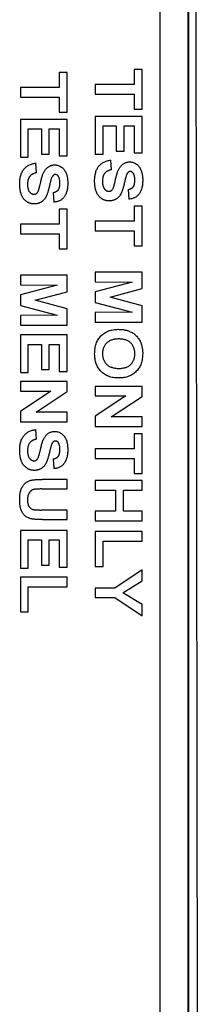
# Model space of a CAD drawing. Units: inches. Extents: x 0 to 17, y 0 to 11.
# Drawn here: x 4.5 to 4.7, y 5.5 to 6.6 of the extents above; entities that cross this region are included whole.
import ezdxf

# ---------------------------------------------------------------- set-up
doc = ezdxf.new("R2010")
doc.units = ezdxf.units.IN
doc.header["$MEASUREMENT"] = 0

msp = doc.modelspace()

# ---------------------------------------------------------------- linework, layer by layer
at = {"color": 7, "linetype": 'Continuous', "lineweight": 25}
for p, q in [((4.6807, 5.0165), (4.6771, 7.4485)), ((4.6397, 7.4346), (4.6397, 5.0282)), ((4.6697, 7.4346), (4.6697, 5.0282)), ((4.6708, 5.0271), (4.6708, 7.4351)), ((4.5408, 6.5314), (4.5324, 6.5314)), ((4.5324, 6.5314), (4.5324, 6.5154)), ((4.5408, 6.4891), (4.5408, 6.5314)), ((4.6208, 6.5346), (4.6124, 6.5346)), ((4.6124, 6.5346), (4.6124, 6.5186)), ((4.6208, 6.4923), (4.6208, 6.5346)), ((4.4908, 6.5154), (4.4908, 6.5052)), ((4.5324, 6.5154), (4.4908, 6.5154)), ((4.5708, 6.5186), (4.5708, 6.5084)), ((4.6124, 6.5186), (4.5708, 6.5186)), ((4.4908, 6.5052), (4.5324, 6.5052)), ((4.5324, 6.5052), (4.5324, 6.4891)), ((4.5708, 6.5084), (4.6124, 6.5084)), ((4.6124, 6.5084), (4.6124, 6.4923)), ((4.5324, 6.4891), (4.5408, 6.4891)), ((4.6124, 6.4923), (4.6208, 6.4923)), ((4.4908, 6.4814), (4.4908, 6.441)), ((4.5408, 6.4814), (4.4908, 6.4814)), ((4.5408, 6.4423), (4.5408, 6.4814)), ((4.5708, 6.4846), (4.5708, 6.4443)), ((4.6208, 6.4846), (4.5708, 6.4846)), ((4.6208, 6.4455), (4.6208, 6.4846)), ((4.4991, 6.441), (4.4991, 6.4712)), ((4.4991, 6.4712), (4.5132, 6.4712)), ((4.5132, 6.4712), (4.5132, 6.4443)), ((4.5215, 6.4443), (4.5215, 6.4712)), ((4.5215, 6.4712), (4.5324, 6.4712)), ((4.5324, 6.4712), (4.5324, 6.4423)), ((4.5791, 6.4443), (4.5791, 6.4744)), ((4.5791, 6.4744), (4.5932, 6.4744)), ((4.5932, 6.4744), (4.5932, 6.4475)), ((4.6015, 6.4475), (4.6015, 6.4744)), ((4.6015, 6.4744), (4.6124, 6.4744)), ((4.6124, 6.4744), (4.6124, 6.4455)), ((4.5932, 6.4475), (4.6015, 6.4475)), ((4.4908, 6.441), (4.4991, 6.441)), ((4.5132, 6.4443), (4.5215, 6.4443)), ((4.5324, 6.4423), (4.5408, 6.4423)), ((4.5708, 6.4443), (4.5791, 6.4443)), ((4.5881, 6.4276), (4.5874, 6.4378)), ((4.6124, 6.4455), (4.6208, 6.4455)), ((4.5081, 6.4244), (4.5074, 6.4346)), ((4.606, 6.4064), (4.6067, 6.3962)), ((4.526, 6.4032), (4.5267, 6.393)), ((4.5408, 6.3853), (4.5324, 6.3853)), ((4.5324, 6.3853), (4.5324, 6.3693)), ((4.5408, 6.343), (4.5408, 6.3853)), ((4.6208, 6.3885), (4.6124, 6.3885)), ((4.6124, 6.3885), (4.6124, 6.3725)), ((4.6208, 6.3462), (4.6208, 6.3885)), ((4.4908, 6.3693), (4.4908, 6.359)), ((4.5324, 6.3693), (4.4908, 6.3693)), ((4.5708, 6.3725), (4.5708, 6.3622)), ((4.6124, 6.3725), (4.5708, 6.3725)), ((4.4908, 6.359), (4.5324, 6.359)), ((4.5324, 6.359), (4.5324, 6.343)), ((4.5708, 6.3622), (4.6124, 6.3622)), ((4.6124, 6.3622), (4.6124, 6.3462)), ((4.5324, 6.343), (4.5408, 6.343)), ((4.6124, 6.3462), (4.6208, 6.3462)), ((4.4908, 6.3148), (4.4908, 6.3045)), ((4.5408, 6.3148), (4.4908, 6.3148)), ((4.5408, 6.2973), (4.5408, 6.3148)), ((4.5708, 6.318), (4.5708, 6.3077)), ((4.6208, 6.318), (4.5708, 6.318)), ((4.6208, 6.3006), (4.6208, 6.318)), ((4.4908, 6.3045), (4.5301, 6.3042)), ((4.5301, 6.3042), (4.4908, 6.2939)), ((4.5708, 6.3077), (4.6101, 6.3074)), ((4.6101, 6.3074), (4.5708, 6.2971)), ((4.5866, 6.2914), (4.6208, 6.3006)), ((4.4908, 6.2939), (4.4908, 6.2824)), ((4.5066, 6.2882), (4.5408, 6.2973)), ((4.5708, 6.2971), (4.5708, 6.2856)), ((4.6208, 6.2822), (4.5866, 6.2914)), ((4.4908, 6.2824), (4.5301, 6.2721)), ((4.5408, 6.279), (4.5066, 6.2882)), ((4.5408, 6.2616), (4.5408, 6.279)), ((4.5708, 6.2856), (4.6101, 6.2753)), ((4.6208, 6.2648), (4.6208, 6.2822)), ((4.5301, 6.2721), (4.4908, 6.2718)), ((4.4908, 6.2718), (4.4908, 6.2616)), ((4.6101, 6.2753), (4.5708, 6.275)), ((4.5708, 6.275), (4.5708, 6.2648)), ((4.4908, 6.2616), (4.5408, 6.2616)), ((4.5708, 6.2648), (4.6208, 6.2648)), ((4.4908, 6.2513), (4.4908, 6.2109)), ((4.5408, 6.2513), (4.4908, 6.2513)), ((4.5408, 6.2122), (4.5408, 6.2513)), ((4.4991, 6.2109), (4.4991, 6.241)), ((4.4991, 6.241), (4.5132, 6.241)), ((4.5132, 6.241), (4.5132, 6.2141)), ((4.5215, 6.2141), (4.5215, 6.241)), ((4.5215, 6.241), (4.5324, 6.241)), ((4.5324, 6.241), (4.5324, 6.2122)), ((4.4908, 6.2109), (4.4991, 6.2109)), ((4.5132, 6.2141), (4.5215, 6.2141)), ((4.5324, 6.2122), (4.5408, 6.2122)), ((4.4908, 6.2013), (4.4908, 6.191)), ((4.5408, 6.2013), (4.4908, 6.2013)), ((4.5408, 6.1906), (4.5408, 6.2013)), ((4.5708, 6.1962), (4.5708, 6.1859)), ((4.6208, 6.1962), (4.5708, 6.1962)), ((4.6208, 6.1854), (4.6208, 6.1962)), ((4.4908, 6.191), (4.5234, 6.191)), ((4.5234, 6.191), (4.4908, 6.1694)), ((4.5077, 6.1686), (4.5408, 6.1906)), ((4.5708, 6.1859), (4.6034, 6.1859)), ((4.6034, 6.1859), (4.5708, 6.1643)), ((4.5877, 6.1635), (4.6208, 6.1854)), ((4.4908, 6.1694), (4.4908, 6.1584)), ((4.5408, 6.1686), (4.5077, 6.1686)), ((4.5408, 6.1584), (4.5408, 6.1686)), ((4.5708, 6.1643), (4.5708, 6.1532)), ((4.6208, 6.1635), (4.5877, 6.1635)), ((4.6208, 6.1532), (4.6208, 6.1635)), ((4.4908, 6.1584), (4.5408, 6.1584)), ((4.5708, 6.1532), (4.6208, 6.1532)), ((4.5081, 6.1398), (4.5074, 6.15)), ((4.6208, 6.1455), (4.6124, 6.1455)), ((4.6124, 6.1455), (4.6124, 6.1295)), ((4.6208, 6.1032), (4.6208, 6.1455)), ((4.5708, 6.1295), (4.5708, 6.1193)), ((4.6124, 6.1295), (4.5708, 6.1295)), ((4.526, 6.1186), (4.5267, 6.1084)), ((4.5708, 6.1193), (4.6124, 6.1193)), ((4.6124, 6.1193), (4.6124, 6.1032)), ((4.6124, 6.1032), (4.6208, 6.1032)), ((4.5408, 6.0968), (4.5142, 6.0968)), ((4.5408, 6.0866), (4.5408, 6.0968)), ((4.5708, 6.0955), (4.5708, 6.0853)), ((4.6208, 6.0955), (4.5708, 6.0955)), ((4.6208, 6.0853), (4.6208, 6.0955)), ((4.5136, 6.0866), (4.5408, 6.0866)), ((4.5708, 6.0853), (4.5925, 6.0853)), ((4.5925, 6.0853), (4.5925, 6.0628)), ((4.6009, 6.0628), (4.6009, 6.0853)), ((4.6009, 6.0853), (4.6208, 6.0853)), ((4.5408, 6.0641), (4.513, 6.0641)), ((4.5408, 6.0539), (4.5408, 6.0641)), ((4.5925, 6.0628), (4.5708, 6.0628)), ((4.5708, 6.0628), (4.5708, 6.0526)), ((4.6208, 6.0628), (4.6009, 6.0628)), ((4.6208, 6.0526), (4.6208, 6.0628)), ((4.5146, 6.0539), (4.5408, 6.0539)), ((4.5708, 6.0526), (4.6208, 6.0526)), ((4.4908, 6.0423), (4.4908, 6.0019)), ((4.5408, 6.0423), (4.4908, 6.0423)), ((4.5408, 6.0032), (4.5408, 6.0423)), ((4.5708, 6.041), (4.5708, 6.0039)), ((4.6208, 6.041), (4.5708, 6.041)), ((4.6208, 6.0308), (4.6208, 6.041)), ((4.4991, 6.0019), (4.4991, 6.0321)), ((4.4991, 6.0321), (4.5132, 6.0321)), ((4.5132, 6.0321), (4.5132, 6.0052)), ((4.5215, 6.0052), (4.5215, 6.0321)), ((4.5215, 6.0321), (4.5324, 6.0321)), ((4.5324, 6.0321), (4.5324, 6.0032)), ((4.5791, 6.0039), (4.5791, 6.0308)), ((4.5791, 6.0308), (4.6208, 6.0308)), ((4.4908, 6.0019), (4.4991, 6.0019)), ((4.5132, 6.0052), (4.5215, 6.0052)), ((4.5324, 6.0032), (4.5408, 6.0032)), ((4.5708, 6.0039), (4.5791, 6.0039)), ((4.6208, 6.0003), (4.5918, 5.9808)), ((4.6208, 5.9883), (4.6208, 6.0003)), ((4.4908, 5.9923), (4.4908, 5.9552)), ((4.5408, 5.9923), (4.4908, 5.9923)), ((4.5408, 5.9821), (4.5408, 5.9923)), ((4.6002, 5.9757), (4.6208, 5.9883)), ((4.4991, 5.9552), (4.4991, 5.9821)), ((4.4991, 5.9821), (4.5408, 5.9821)), ((4.5708, 5.9808), (4.5708, 5.9705)), ((4.5918, 5.9808), (4.5708, 5.9808)), ((4.6208, 5.9631), (4.6002, 5.9757)), ((4.5708, 5.9705), (4.5917, 5.9705)), ((4.5917, 5.9705), (4.6208, 5.951)), ((4.4908, 5.9552), (4.4991, 5.9552)), ((4.6208, 5.951), (4.6208, 5.9631))]:
    msp.add_line(p, q, dxfattribs=at)
for points, knots in [([(4.5701, 6.4157), (4.5701, 6.4165), (4.5701, 6.4181), (4.5704, 6.4205), (4.5707, 6.4226), (4.5712, 6.4247), (4.5718, 6.4266), (4.5726, 6.4283), (4.5735, 6.4299), (4.5745, 6.4313), (4.5757, 6.4326), (4.577, 6.4338), (4.5784, 6.4348), (4.58, 6.4357), (4.5817, 6.4365), (4.5835, 6.4371), (4.5854, 6.4376), (4.5867, 6.4377), (4.5874, 6.4378)], [0, 0, 0, 0, 0.078641, 0.153079, 0.223267, 0.289614, 0.352972, 0.413353, 0.471301, 0.527804, 0.583455, 0.638892, 0.694575, 0.751253, 0.809752, 0.870484, 0.933649, 1, 1, 1, 1]), ([(4.4901, 6.4125), (4.4901, 6.4133), (4.4901, 6.4149), (4.4904, 6.4173), (4.4907, 6.4194), (4.4912, 6.4215), (4.4918, 6.4234), (4.4926, 6.4251), (4.4935, 6.4267), (4.4945, 6.4281), (4.4957, 6.4294), (4.497, 6.4306), (4.4984, 6.4316), (4.5, 6.4325), (4.5017, 6.4333), (4.5035, 6.4339), (4.5054, 6.4343), (4.5067, 6.4345), (4.5074, 6.4346)], [0, 0, 0, 0, 0.078641, 0.153079, 0.223267, 0.289614, 0.352972, 0.413353, 0.471301, 0.527804, 0.583455, 0.638892, 0.694575, 0.751253, 0.809752, 0.870484, 0.933649, 1, 1, 1, 1]), ([(4.5127, 6.4152), (4.5129, 6.4159), (4.5132, 6.4173), (4.5137, 6.4193), (4.5143, 6.4211), (4.5149, 6.4228), (4.5155, 6.4242), (4.5162, 6.4255), (4.5169, 6.4267), (4.5174, 6.4274), (4.5176, 6.4277)], [0, 0, 0, 0, 0.162703, 0.314644, 0.454905, 0.584379, 0.703187, 0.811492, 0.910101, 1, 1, 1, 1]), ([(4.5176, 6.4277), (4.518, 6.4281), (4.5186, 6.4289), (4.5197, 6.4299), (4.5209, 6.4308), (4.5221, 6.4315), (4.5234, 6.432), (4.5248, 6.4324), (4.5262, 6.4327), (4.5271, 6.4327), (4.5276, 6.4327)], [0, 0, 0, 0, 0.136823, 0.266768, 0.391853, 0.513693, 0.633577, 0.753883, 0.875071, 1, 1, 1, 1]), ([(4.5276, 6.4327), (4.5282, 6.4327), (4.5294, 6.4326), (4.5313, 6.4322), (4.533, 6.4314), (4.5344, 6.4306), (4.5355, 6.4298), (4.5362, 6.4291), (4.5369, 6.4284), (4.5376, 6.4276), (4.5382, 6.4268), (4.5387, 6.4258), (4.5392, 6.4248), (4.5397, 6.4238), (4.5401, 6.4227), (4.5404, 6.4215), (4.5407, 6.4203), (4.541, 6.419), (4.5412, 6.4177), (4.5413, 6.4163), (4.5414, 6.4148), (4.5414, 6.4138), (4.5414, 6.4133)], [0, 0, 0, 0, 0.069751, 0.139328, 0.209777, 0.283281, 0.321104, 0.358913, 0.396937, 0.43569, 0.474806, 0.515427, 0.556962, 0.59991, 0.644269, 0.690182, 0.737415, 0.786377, 0.836887, 0.889373, 0.943595, 1, 1, 1, 1]), ([(4.5881, 6.4276), (4.5877, 6.4275), (4.5869, 6.4273), (4.5858, 6.427), (4.5847, 6.4266), (4.5838, 6.4261), (4.5829, 6.4256), (4.5821, 6.425), (4.5814, 6.4243), (4.5808, 6.4236), (4.5802, 6.4228), (4.5797, 6.4219), (4.5793, 6.421), (4.579, 6.42), (4.5788, 6.419), (4.5786, 6.4179), (4.5785, 6.4167), (4.5785, 6.4159), (4.5784, 6.4154)], [0, 0, 0, 0, 0.072104, 0.140034, 0.204904, 0.266924, 0.326534, 0.38423, 0.440526, 0.496124, 0.552451, 0.609285, 0.667451, 0.728514, 0.791672, 0.857472, 0.926819, 1, 1, 1, 1]), ([(4.5927, 6.4184), (4.5929, 6.4192), (4.5932, 6.4205), (4.5937, 6.4225), (4.5943, 6.4243), (4.5949, 6.426), (4.5955, 6.4274), (4.5962, 6.4287), (4.5969, 6.4299), (4.5974, 6.4306), (4.5976, 6.4309)], [0, 0, 0, 0, 0.162703, 0.314644, 0.454905, 0.584379, 0.703187, 0.811492, 0.910101, 1, 1, 1, 1]), ([(4.5976, 6.4309), (4.598, 6.4313), (4.5986, 6.4321), (4.5997, 6.4331), (4.6009, 6.434), (4.6021, 6.4347), (4.6034, 6.4352), (4.6048, 6.4356), (4.6062, 6.4359), (4.6071, 6.4359), (4.6076, 6.4359)], [0, 0, 0, 0, 0.1368227, 0.2667683, 0.3918533, 0.513693, 0.633577, 0.7538828, 0.875071, 1, 1, 1, 1]), ([(4.6076, 6.4359), (4.6082, 6.4359), (4.6094, 6.4358), (4.6113, 6.4354), (4.613, 6.4347), (4.6144, 6.4338), (4.6155, 6.433), (4.6162, 6.4324), (4.6169, 6.4316), (4.6176, 6.4308), (4.6182, 6.43), (4.6187, 6.429), (4.6192, 6.428), (4.6197, 6.427), (4.6201, 6.4259), (4.6204, 6.4247), (4.6207, 6.4235), (4.621, 6.4222), (4.6212, 6.4209), (4.6213, 6.4195), (4.6214, 6.418), (4.6214, 6.417), (4.6214, 6.4165)], [0, 0, 0, 0, 0.069751, 0.139328, 0.209777, 0.283281, 0.321104, 0.358913, 0.396937, 0.43569, 0.474806, 0.515427, 0.556962, 0.59991, 0.644269, 0.690182, 0.737415, 0.786377, 0.836887, 0.889373, 0.943595, 1, 1, 1, 1]), ([(4.5081, 6.4244), (4.5077, 6.4243), (4.5069, 6.4241), (4.5058, 6.4238), (4.5047, 6.4234), (4.5038, 6.4229), (4.5029, 6.4224), (4.5021, 6.4218), (4.5014, 6.4211), (4.5008, 6.4204), (4.5002, 6.4196), (4.4997, 6.4187), (4.4993, 6.4178), (4.499, 6.4168), (4.4988, 6.4158), (4.4986, 6.4146), (4.4985, 6.4135), (4.4985, 6.4126), (4.4984, 6.4122)], [0, 0, 0, 0, 0.0721039, 0.140034, 0.2049037, 0.2669239, 0.3265344, 0.3842301, 0.4405261, 0.4961244, 0.5524507, 0.6092855, 0.6674511, 0.7285143, 0.7916723, 0.8574722, 0.9268191, 1, 1, 1, 1]), ([(4.5253, 6.4208), (4.5251, 6.4206), (4.5248, 6.4202), (4.5244, 6.4194), (4.524, 6.4184), (4.5236, 6.4173), (4.5232, 6.4159), (4.5228, 6.4144), (4.5224, 6.4127), (4.522, 6.4109), (4.5216, 6.409), (4.5211, 6.4072), (4.5207, 6.4055), (4.5202, 6.404), (4.5198, 6.4026), (4.5193, 6.4013), (4.5189, 6.4002), (4.5183, 6.3989), (4.5174, 6.3973), (4.5163, 6.3957), (4.5149, 6.3943), (4.5136, 6.3934), (4.5125, 6.3927), (4.5117, 6.3922), (4.5107, 6.3919), (4.5098, 6.3916), (4.5088, 6.3913), (4.5077, 6.3912), (4.5066, 6.3911), (4.5058, 6.3911), (4.5054, 6.391)], [0, 0, 0, 0, 0.018496, 0.041209, 0.068121, 0.099678, 0.135453, 0.175901, 0.220816, 0.270533, 0.321, 0.36803, 0.412079, 0.452985, 0.490704, 0.525263, 0.556699, 0.585166, 0.637757, 0.688544, 0.737882, 0.786878, 0.811513, 0.836519, 0.861954, 0.887997, 0.914624, 0.941907, 0.970493, 1, 1, 1, 1]), ([(4.5283, 6.4225), (4.528, 6.4224), (4.5274, 6.4224), (4.5266, 6.4221), (4.5259, 6.4216), (4.5255, 6.4211), (4.5253, 6.4208)], [0, 0, 0, 0, 0.2415744, 0.4775648, 0.7272077, 1, 1, 1, 1]), ([(4.5313, 6.4207), (4.5311, 6.421), (4.5307, 6.4215), (4.53, 6.422), (4.5292, 6.4224), (4.5286, 6.4224), (4.5283, 6.4225)], [0, 0, 0, 0, 0.267148, 0.511679, 0.751446, 1, 1, 1, 1]), ([(4.5331, 6.4132), (4.5331, 6.4136), (4.533, 6.4144), (4.533, 6.4155), (4.5328, 6.4165), (4.5326, 6.4175), (4.5324, 6.4184), (4.5321, 6.4192), (4.5317, 6.42), (4.5314, 6.4205), (4.5313, 6.4207)], [0, 0, 0, 0, 0.1487645, 0.2901595, 0.4234222, 0.5501416, 0.6711282, 0.7859177, 0.8948897, 1, 1, 1, 1]), ([(4.5854, 6.3943), (4.5851, 6.3943), (4.5844, 6.3943), (4.5833, 6.3944), (4.5823, 6.3946), (4.5813, 6.3949), (4.5803, 6.3952), (4.5793, 6.3957), (4.5784, 6.3962), (4.5775, 6.3968), (4.5766, 6.3975), (4.5757, 6.3982), (4.5749, 6.399), (4.5742, 6.3999), (4.5735, 6.4008), (4.5729, 6.4018), (4.5724, 6.4029), (4.5719, 6.4041), (4.5715, 6.4053), (4.5711, 6.4066), (4.5708, 6.4079), (4.5705, 6.4093), (4.5704, 6.4108), (4.5702, 6.4124), (4.5701, 6.414), (4.5701, 6.4151), (4.5701, 6.4157)], [0, 0, 0, 0, 0.035848, 0.071228, 0.106355, 0.14145, 0.177051, 0.213047, 0.249647, 0.287334, 0.325252, 0.363084, 0.400844, 0.439008, 0.477824, 0.51741, 0.557915, 0.599717, 0.642683, 0.687712, 0.734522, 0.782977, 0.834118, 0.88705, 0.942202, 1, 1, 1, 1]), ([(4.6053, 6.4241), (4.6051, 6.4239), (4.6048, 6.4234), (4.6044, 6.4226), (4.604, 6.4216), (4.6036, 6.4205), (4.6032, 6.4191), (4.6028, 6.4176), (4.6024, 6.4159), (4.602, 6.4141), (4.6016, 6.4122), (4.6011, 6.4104), (4.6007, 6.4087), (4.6002, 6.4072), (4.5998, 6.4058), (4.5993, 6.4045), (4.5989, 6.4034), (4.5983, 6.4021), (4.5974, 6.4005), (4.5963, 6.3989), (4.5949, 6.3975), (4.5936, 6.3966), (4.5925, 6.3959), (4.5917, 6.3954), (4.5907, 6.3951), (4.5898, 6.3948), (4.5888, 6.3945), (4.5877, 6.3944), (4.5866, 6.3943), (4.5858, 6.3943), (4.5854, 6.3943)], [0, 0, 0, 0, 0.018496, 0.041209, 0.068121, 0.099678, 0.135453, 0.175901, 0.220816, 0.270533, 0.321, 0.36803, 0.412079, 0.452985, 0.490704, 0.525263, 0.556699, 0.585166, 0.637757, 0.688544, 0.737882, 0.786878, 0.811513, 0.836519, 0.861954, 0.887997, 0.914624, 0.941907, 0.970493, 1, 1, 1, 1]), ([(4.5905, 6.4096), (4.5906, 6.4098), (4.5907, 6.4102), (4.5909, 6.4109), (4.5911, 6.4118), (4.5914, 6.4128), (4.5917, 6.414), (4.592, 6.4154), (4.5923, 6.4169), (4.5926, 6.4179), (4.5927, 6.4184)], [0, 0, 0, 0, 0.06449, 0.14548, 0.244643, 0.361703, 0.495343, 0.646084, 0.814494, 1, 1, 1, 1]), ([(4.6083, 6.4257), (4.608, 6.4256), (4.6074, 6.4256), (4.6066, 6.4253), (4.6059, 6.4248), (4.6055, 6.4243), (4.6053, 6.4241)], [0, 0, 0, 0, 0.241574, 0.477565, 0.727208, 1, 1, 1, 1]), ([(4.606, 6.4064), (4.6063, 6.4065), (4.6069, 6.4066), (4.6077, 6.4069), (4.6085, 6.4072), (4.6092, 6.4075), (4.6099, 6.4079), (4.6105, 6.4084), (4.611, 6.4089), (4.6114, 6.4094), (4.6118, 6.4101), (4.6122, 6.4108), (4.6124, 6.4115), (4.6127, 6.4124), (4.6128, 6.4133), (4.613, 6.4143), (4.613, 6.4153), (4.6131, 6.416), (4.6131, 6.4164)], [0, 0, 0, 0, 0.067837, 0.132323, 0.193813, 0.251398, 0.307945, 0.36138, 0.414449, 0.466737, 0.520243, 0.576183, 0.635777, 0.699859, 0.767392, 0.840132, 0.917561, 1, 1, 1, 1]), ([(4.6214, 6.4165), (4.6214, 6.4157), (4.6214, 6.4142), (4.6212, 6.4119), (4.6209, 6.4098), (4.6204, 6.4078), (4.6199, 6.406), (4.6192, 6.4043), (4.6184, 6.4028), (4.6174, 6.4015), (4.6164, 6.4003), (4.6152, 6.3992), (4.614, 6.3984), (4.6127, 6.3976), (4.6113, 6.397), (4.6098, 6.3966), (4.6083, 6.3963), (4.6072, 6.3962), (4.6067, 6.3962)], [0, 0, 0, 0, 0.085862, 0.166305, 0.241949, 0.313199, 0.380168, 0.443604, 0.503757, 0.561814, 0.61787, 0.672342, 0.725697, 0.778446, 0.83168, 0.886105, 0.941972, 1, 1, 1, 1]), ([(4.6113, 6.4239), (4.6111, 6.4242), (4.6107, 6.4247), (4.61, 6.4253), (4.6092, 6.4256), (4.6086, 6.4256), (4.6083, 6.4257)], [0, 0, 0, 0, 0.267148, 0.5116788, 0.7514458, 1, 1, 1, 1]), ([(4.6131, 6.4164), (4.6131, 6.4168), (4.613, 6.4176), (4.613, 6.4187), (4.6128, 6.4197), (4.6126, 6.4207), (4.6124, 6.4216), (4.6121, 6.4224), (4.6117, 6.4232), (4.6114, 6.4237), (4.6113, 6.4239)], [0, 0, 0, 0, 0.1487645, 0.2901595, 0.4234222, 0.5501416, 0.6711282, 0.7859177, 0.8948897, 1, 1, 1, 1]), ([(4.5054, 6.391), (4.5051, 6.3911), (4.5044, 6.3911), (4.5033, 6.3912), (4.5023, 6.3914), (4.5013, 6.3917), (4.5003, 6.392), (4.4993, 6.3925), (4.4984, 6.393), (4.4975, 6.3936), (4.4966, 6.3943), (4.4957, 6.395), (4.4949, 6.3958), (4.4942, 6.3967), (4.4935, 6.3976), (4.4929, 6.3986), (4.4924, 6.3997), (4.4919, 6.4009), (4.4915, 6.4021), (4.4911, 6.4034), (4.4908, 6.4047), (4.4905, 6.4061), (4.4904, 6.4076), (4.4902, 6.4092), (4.4901, 6.4108), (4.4901, 6.4119), (4.4901, 6.4125)], [0, 0, 0, 0, 0.035848, 0.071228, 0.106355, 0.14145, 0.177051, 0.213047, 0.249647, 0.287334, 0.325252, 0.363084, 0.400844, 0.439008, 0.477824, 0.51741, 0.557915, 0.599717, 0.642683, 0.687712, 0.734522, 0.782977, 0.834118, 0.88705, 0.942202, 1, 1, 1, 1]), ([(4.4984, 6.4122), (4.4985, 6.4118), (4.4985, 6.4109), (4.4986, 6.4097), (4.4987, 6.4086), (4.499, 6.4075), (4.4992, 6.4065), (4.4996, 6.4056), (4.5, 6.4048), (4.5005, 6.4041), (4.501, 6.4034), (4.5016, 6.4029), (4.5021, 6.4024), (4.5027, 6.402), (4.5034, 6.4017), (4.504, 6.4015), (4.5047, 6.4013), (4.5051, 6.4013), (4.5053, 6.4013)], [0, 0, 0, 0, 0.091467, 0.177608, 0.258655, 0.334369, 0.405709, 0.472465, 0.536155, 0.597526, 0.65553, 0.709834, 0.76185, 0.810837, 0.858916, 0.905496, 0.952452, 1, 1, 1, 1]), ([(4.5053, 6.4013), (4.5056, 6.4013), (4.5062, 6.4013), (4.507, 6.4016), (4.5077, 6.4019), (4.5084, 6.4024), (4.509, 6.4031), (4.5096, 6.404), (4.5101, 6.4051), (4.5104, 6.406), (4.5105, 6.4064)], [0, 0, 0, 0, 0.108541, 0.2125714, 0.3150173, 0.4203935, 0.5348536, 0.6675997, 0.8224444, 1, 1, 1, 1]), ([(4.5105, 6.4064), (4.5106, 6.4066), (4.5107, 6.407), (4.5109, 6.4077), (4.5111, 6.4086), (4.5114, 6.4096), (4.5117, 6.4108), (4.512, 6.4122), (4.5123, 6.4136), (4.5126, 6.4147), (4.5127, 6.4152)], [0, 0, 0, 0, 0.06449, 0.14548, 0.244643, 0.361703, 0.495343, 0.646084, 0.814494, 1, 1, 1, 1]), ([(4.526, 6.4032), (4.5263, 6.4033), (4.5269, 6.4034), (4.5277, 6.4037), (4.5285, 6.404), (4.5292, 6.4043), (4.5299, 6.4047), (4.5305, 6.4052), (4.531, 6.4057), (4.5314, 6.4062), (4.5318, 6.4069), (4.5322, 6.4076), (4.5324, 6.4083), (4.5327, 6.4092), (4.5328, 6.4101), (4.533, 6.4111), (4.533, 6.4121), (4.5331, 6.4128), (4.5331, 6.4132)], [0, 0, 0, 0, 0.067837, 0.132323, 0.193813, 0.251398, 0.307945, 0.36138, 0.414449, 0.466737, 0.520243, 0.576183, 0.635777, 0.699859, 0.767392, 0.840132, 0.917561, 1, 1, 1, 1]), ([(4.5414, 6.4133), (4.5414, 6.4125), (4.5414, 6.411), (4.5412, 6.4087), (4.5409, 6.4066), (4.5404, 6.4046), (4.5399, 6.4028), (4.5392, 6.4011), (4.5384, 6.3996), (4.5374, 6.3983), (4.5364, 6.3971), (4.5352, 6.396), (4.534, 6.3951), (4.5327, 6.3944), (4.5313, 6.3938), (4.5298, 6.3934), (4.5283, 6.3931), (4.5272, 6.393), (4.5267, 6.393)], [0, 0, 0, 0, 0.085862, 0.166305, 0.241949, 0.313199, 0.380168, 0.443604, 0.503757, 0.561814, 0.61787, 0.672342, 0.725697, 0.778446, 0.83168, 0.886105, 0.941972, 1, 1, 1, 1]), ([(4.5784, 6.4154), (4.5785, 6.415), (4.5785, 6.4141), (4.5786, 6.4129), (4.5787, 6.4118), (4.579, 6.4107), (4.5792, 6.4097), (4.5796, 6.4088), (4.58, 6.408), (4.5805, 6.4073), (4.581, 6.4066), (4.5816, 6.4061), (4.5821, 6.4056), (4.5827, 6.4052), (4.5834, 6.4049), (4.584, 6.4047), (4.5847, 6.4045), (4.5851, 6.4045), (4.5853, 6.4045)], [0, 0, 0, 0, 0.091467, 0.177608, 0.258655, 0.334369, 0.405709, 0.472465, 0.536155, 0.597526, 0.65553, 0.709834, 0.76185, 0.810837, 0.858916, 0.905496, 0.952452, 1, 1, 1, 1]), ([(4.5853, 6.4045), (4.5856, 6.4045), (4.5862, 6.4045), (4.587, 6.4048), (4.5877, 6.4051), (4.5884, 6.4056), (4.589, 6.4063), (4.5896, 6.4072), (4.5901, 6.4084), (4.5904, 6.4092), (4.5905, 6.4096)], [0, 0, 0, 0, 0.108541, 0.212571, 0.315017, 0.420393, 0.534854, 0.6676, 0.822444, 1, 1, 1, 1]), ([(4.5701, 6.231), (4.5701, 6.232), (4.5702, 6.2339), (4.5705, 6.2367), (4.571, 6.2393), (4.5717, 6.2417), (4.5727, 6.2441), (4.5739, 6.2462), (4.5752, 6.2482), (4.5768, 6.2501), (4.5786, 6.2517), (4.5805, 6.2532), (4.5826, 6.2544), (4.5849, 6.2554), (4.5873, 6.2561), (4.5899, 6.2567), (4.5926, 6.257), (4.5945, 6.2571), (4.5955, 6.2571)], [0, 0, 0, 0, 0.070696, 0.138112, 0.202752, 0.265028, 0.325424, 0.384722, 0.443576, 0.502658, 0.561427, 0.619942, 0.67844, 0.738099, 0.7995, 0.863286, 0.929791, 1, 1, 1, 1]), ([(4.5955, 6.2571), (4.5961, 6.2571), (4.5973, 6.257), (4.5991, 6.2569), (4.6008, 6.2568), (4.6024, 6.2565), (4.604, 6.2561), (4.6054, 6.2557), (4.6068, 6.2552), (4.6077, 6.2548), (4.6082, 6.2546)], [0, 0, 0, 0, 0.142048, 0.278949, 0.410261, 0.536335, 0.658149, 0.775508, 0.889627, 1, 1, 1, 1]), ([(4.6082, 6.2546), (4.6088, 6.2543), (4.61, 6.2537), (4.6118, 6.2525), (4.6135, 6.2512), (4.615, 6.2497), (4.6164, 6.2481), (4.6176, 6.2464), (4.6186, 6.2446), (4.6192, 6.2433), (4.6194, 6.2427)], [0, 0, 0, 0, 0.12562, 0.250539, 0.3776, 0.506031, 0.633479, 0.757638, 0.879668, 1, 1, 1, 1]), ([(4.5958, 6.2468), (4.5951, 6.2468), (4.5938, 6.2468), (4.5918, 6.2466), (4.59, 6.2462), (4.5883, 6.2457), (4.5867, 6.2451), (4.5853, 6.2443), (4.584, 6.2434), (4.5828, 6.2424), (4.5818, 6.2412), (4.5809, 6.24), (4.5801, 6.2387), (4.5795, 6.2373), (4.579, 6.2359), (4.5787, 6.2343), (4.5785, 6.2327), (4.5785, 6.2316), (4.5784, 6.2311)], [0, 0, 0, 0, 0.078237, 0.151571, 0.221138, 0.287243, 0.350303, 0.41132, 0.470736, 0.529586, 0.587903, 0.645475, 0.702167, 0.75897, 0.816666, 0.875953, 0.936862, 1, 1, 1, 1]), ([(4.6131, 6.2311), (4.613, 6.2316), (4.613, 6.2328), (4.6128, 6.2344), (4.6125, 6.236), (4.612, 6.2375), (4.6114, 6.2388), (4.6107, 6.2402), (4.6098, 6.2414), (4.6088, 6.2425), (4.6076, 6.2435), (4.6063, 6.2444), (4.6049, 6.2452), (4.6033, 6.2458), (4.6016, 6.2462), (4.5998, 6.2466), (4.5978, 6.2468), (4.5965, 6.2468), (4.5958, 6.2468)], [0, 0, 0, 0, 0.065231, 0.127477, 0.187182, 0.245327, 0.302516, 0.358359, 0.414507, 0.471607, 0.528988, 0.58751, 0.648012, 0.710768, 0.776856, 0.846611, 0.920838, 1, 1, 1, 1]), ([(4.6194, 6.2427), (4.6196, 6.2423), (4.6199, 6.2414), (4.6203, 6.2401), (4.6206, 6.2387), (4.6209, 6.2373), (4.6211, 6.2359), (4.6213, 6.2343), (4.6214, 6.2328), (4.6214, 6.2317), (4.6214, 6.2312)], [0, 0, 0, 0, 0.114928, 0.232285, 0.352186, 0.475333, 0.600836, 0.730035, 0.862989, 1, 1, 1, 1]), ([(4.5957, 6.2052), (4.5947, 6.2052), (4.5928, 6.2052), (4.59, 6.2055), (4.5874, 6.2061), (4.585, 6.2069), (4.5827, 6.2079), (4.5806, 6.2091), (4.5786, 6.2105), (4.5769, 6.2122), (4.5753, 6.214), (4.5739, 6.216), (4.5727, 6.2181), (4.5718, 6.2204), (4.571, 6.2229), (4.5705, 6.2255), (4.5702, 6.2282), (4.5701, 6.2301), (4.5701, 6.231)], [0, 0, 0, 0, 0.071069, 0.138433, 0.20283, 0.264828, 0.324837, 0.383784, 0.442401, 0.501254, 0.560215, 0.618775, 0.677881, 0.737955, 0.799504, 0.863563, 0.930146, 1, 1, 1, 1]), ([(4.5784, 6.2311), (4.5785, 6.2305), (4.5785, 6.2294), (4.5787, 6.2278), (4.579, 6.2263), (4.5795, 6.2248), (4.5801, 6.2234), (4.5809, 6.2221), (4.5818, 6.2209), (4.5828, 6.2198), (4.584, 6.2187), (4.5853, 6.2178), (4.5867, 6.2171), (4.5883, 6.2165), (4.59, 6.216), (4.5919, 6.2156), (4.5939, 6.2154), (4.5952, 6.2154), (4.5959, 6.2154)], [0, 0, 0, 0, 0.0629769, 0.1237303, 0.1824155, 0.2396061, 0.2959213, 0.3521431, 0.4087373, 0.466373, 0.524822, 0.5838714, 0.644887, 0.708349, 0.7749052, 0.8454751, 0.9204565, 1, 1, 1, 1]), ([(4.6214, 6.2312), (4.6214, 6.2302), (4.6213, 6.2283), (4.621, 6.2256), (4.6205, 6.223), (4.6197, 6.2205), (4.6188, 6.2182), (4.6176, 6.2161), (4.6162, 6.2141), (4.6146, 6.2122), (4.6128, 6.2106), (4.6109, 6.2091), (4.6088, 6.2079), (4.6065, 6.2069), (4.604, 6.2061), (4.6014, 6.2055), (4.5986, 6.2052), (4.5967, 6.2052), (4.5957, 6.2052)], [0, 0, 0, 0, 0.069717, 0.136179, 0.199891, 0.261639, 0.321611, 0.380608, 0.439188, 0.498196, 0.557071, 0.615709, 0.674666, 0.73489, 0.796782, 0.861354, 0.928833, 1, 1, 1, 1]), ([(4.5959, 6.2154), (4.5966, 6.2154), (4.598, 6.2154), (4.5999, 6.2156), (4.6018, 6.216), (4.6034, 6.2164), (4.605, 6.217), (4.6064, 6.2178), (4.6077, 6.2187), (4.6088, 6.2197), (4.6098, 6.2208), (4.6107, 6.222), (4.6114, 6.2233), (4.612, 6.2247), (4.6125, 6.2261), (4.6128, 6.2277), (4.613, 6.2294), (4.613, 6.2305), (4.6131, 6.2311)], [0, 0, 0, 0, 0.079358, 0.153747, 0.223568, 0.28977, 0.352491, 0.412585, 0.471005, 0.528268, 0.584712, 0.640738, 0.696987, 0.753745, 0.811836, 0.871976, 0.934673, 1, 1, 1, 1]), ([(4.4901, 6.1279), (4.4901, 6.1287), (4.4901, 6.1303), (4.4904, 6.1326), (4.4907, 6.1348), (4.4912, 6.1369), (4.4918, 6.1387), (4.4926, 6.1405), (4.4935, 6.1421), (4.4945, 6.1435), (4.4957, 6.1448), (4.497, 6.146), (4.4984, 6.147), (4.5, 6.1479), (4.5017, 6.1486), (4.5035, 6.1493), (4.5054, 6.1497), (4.5067, 6.1499), (4.5074, 6.15)], [0, 0, 0, 0, 0.078641, 0.153079, 0.223267, 0.289614, 0.352972, 0.413353, 0.471301, 0.527804, 0.583455, 0.638892, 0.694575, 0.751253, 0.809752, 0.870484, 0.933649, 1, 1, 1, 1]), ([(4.5127, 6.1306), (4.5129, 6.1313), (4.5132, 6.1327), (4.5137, 6.1347), (4.5143, 6.1365), (4.5149, 6.1381), (4.5155, 6.1396), (4.5162, 6.1409), (4.5169, 6.1421), (4.5174, 6.1427), (4.5176, 6.1431)], [0, 0, 0, 0, 0.162703, 0.314644, 0.454905, 0.584379, 0.703187, 0.811492, 0.910101, 1, 1, 1, 1]), ([(4.5176, 6.1431), (4.518, 6.1435), (4.5186, 6.1443), (4.5197, 6.1453), (4.5209, 6.1462), (4.5221, 6.1469), (4.5234, 6.1474), (4.5248, 6.1478), (4.5262, 6.1481), (4.5271, 6.1481), (4.5276, 6.1481)], [0, 0, 0, 0, 0.136823, 0.266768, 0.391853, 0.513693, 0.633577, 0.753883, 0.875071, 1, 1, 1, 1]), ([(4.5276, 6.1481), (4.5282, 6.1481), (4.5294, 6.148), (4.5313, 6.1476), (4.533, 6.1468), (4.5344, 6.146), (4.5355, 6.1452), (4.5362, 6.1445), (4.5369, 6.1438), (4.5376, 6.143), (4.5382, 6.1421), (4.5387, 6.1412), (4.5392, 6.1402), (4.5397, 6.1392), (4.5401, 6.1381), (4.5404, 6.1369), (4.5407, 6.1357), (4.541, 6.1344), (4.5412, 6.133), (4.5413, 6.1316), (4.5414, 6.1302), (4.5414, 6.1292), (4.5414, 6.1287)], [0, 0, 0, 0, 0.0697513, 0.1393282, 0.2097772, 0.2832809, 0.3211036, 0.3589132, 0.3969372, 0.4356902, 0.4748062, 0.5154272, 0.5569618, 0.5999101, 0.6442685, 0.6901817, 0.7374152, 0.7863766, 0.8368868, 0.8893732, 0.9435948, 1, 1, 1, 1]), ([(4.5081, 6.1398), (4.5077, 6.1397), (4.5069, 6.1395), (4.5058, 6.1392), (4.5047, 6.1388), (4.5038, 6.1383), (4.5029, 6.1378), (4.5021, 6.1372), (4.5014, 6.1365), (4.5008, 6.1358), (4.5002, 6.135), (4.4997, 6.1341), (4.4993, 6.1332), (4.499, 6.1322), (4.4988, 6.1311), (4.4986, 6.13), (4.4985, 6.1288), (4.4985, 6.128), (4.4984, 6.1276)], [0, 0, 0, 0, 0.072104, 0.140034, 0.204904, 0.266924, 0.326534, 0.38423, 0.440526, 0.496124, 0.552451, 0.609285, 0.667451, 0.728514, 0.791672, 0.857472, 0.926819, 1, 1, 1, 1]), ([(4.5253, 6.1362), (4.5251, 6.136), (4.5248, 6.1356), (4.5244, 6.1348), (4.524, 6.1338), (4.5236, 6.1327), (4.5232, 6.1313), (4.5228, 6.1298), (4.5224, 6.1281), (4.522, 6.1262), (4.5216, 6.1244), (4.5211, 6.1226), (4.5207, 6.1209), (4.5202, 6.1194), (4.5198, 6.118), (4.5193, 6.1167), (4.5189, 6.1156), (4.5183, 6.1142), (4.5174, 6.1127), (4.5163, 6.1111), (4.5149, 6.1097), (4.5136, 6.1087), (4.5125, 6.1081), (4.5117, 6.1076), (4.5107, 6.1073), (4.5098, 6.107), (4.5088, 6.1067), (4.5077, 6.1065), (4.5066, 6.1064), (4.5058, 6.1064), (4.5054, 6.1064)], [0, 0, 0, 0, 0.018496, 0.041209, 0.068121, 0.099678, 0.135453, 0.175901, 0.220816, 0.270533, 0.321, 0.36803, 0.412079, 0.452985, 0.490704, 0.525263, 0.556699, 0.585166, 0.637757, 0.688544, 0.737882, 0.786878, 0.811513, 0.836519, 0.861954, 0.887997, 0.914624, 0.941907, 0.970493, 1, 1, 1, 1]), ([(4.5283, 6.1378), (4.528, 6.1378), (4.5274, 6.1378), (4.5266, 6.1375), (4.5259, 6.1369), (4.5255, 6.1365), (4.5253, 6.1362)], [0, 0, 0, 0, 0.241574, 0.477565, 0.727208, 1, 1, 1, 1]), ([(4.5313, 6.1361), (4.5311, 6.1364), (4.5307, 6.1369), (4.53, 6.1374), (4.5292, 6.1378), (4.5286, 6.1378), (4.5283, 6.1378)], [0, 0, 0, 0, 0.267148, 0.511679, 0.751446, 1, 1, 1, 1]), ([(4.5331, 6.1286), (4.5331, 6.129), (4.533, 6.1297), (4.533, 6.1308), (4.5328, 6.1319), (4.5326, 6.1329), (4.5324, 6.1338), (4.5321, 6.1346), (4.5317, 6.1354), (4.5314, 6.1359), (4.5313, 6.1361)], [0, 0, 0, 0, 0.148764, 0.29016, 0.423422, 0.550142, 0.671128, 0.785918, 0.89489, 1, 1, 1, 1]), ([(4.5054, 6.1064), (4.5051, 6.1064), (4.5044, 6.1065), (4.5033, 6.1066), (4.5023, 6.1068), (4.5013, 6.1071), (4.5003, 6.1074), (4.4993, 6.1079), (4.4984, 6.1084), (4.4975, 6.109), (4.4966, 6.1097), (4.4957, 6.1104), (4.4949, 6.1112), (4.4942, 6.1121), (4.4935, 6.113), (4.4929, 6.114), (4.4924, 6.1151), (4.4919, 6.1162), (4.4915, 6.1175), (4.4911, 6.1187), (4.4908, 6.1201), (4.4905, 6.1215), (4.4904, 6.123), (4.4902, 6.1246), (4.4901, 6.1262), (4.4901, 6.1273), (4.4901, 6.1279)], [0, 0, 0, 0, 0.035848, 0.071228, 0.106355, 0.14145, 0.177051, 0.213047, 0.249647, 0.287334, 0.325252, 0.363084, 0.400844, 0.439008, 0.477824, 0.51741, 0.557915, 0.599717, 0.642683, 0.687712, 0.734522, 0.782977, 0.834118, 0.88705, 0.942202, 1, 1, 1, 1]), ([(4.4984, 6.1276), (4.4985, 6.1272), (4.4985, 6.1263), (4.4986, 6.1251), (4.4987, 6.1239), (4.499, 6.1229), (4.4992, 6.1219), (4.4996, 6.121), (4.5, 6.1202), (4.5005, 6.1194), (4.501, 6.1188), (4.5016, 6.1182), (4.5021, 6.1178), (4.5027, 6.1174), (4.5034, 6.1171), (4.504, 6.1168), (4.5047, 6.1167), (4.5051, 6.1167), (4.5053, 6.1167)], [0, 0, 0, 0, 0.091467, 0.177608, 0.258655, 0.334369, 0.405709, 0.472465, 0.536155, 0.597526, 0.65553, 0.709834, 0.76185, 0.810837, 0.858916, 0.905496, 0.952452, 1, 1, 1, 1]), ([(4.5053, 6.1167), (4.5056, 6.1167), (4.5062, 6.1167), (4.507, 6.1169), (4.5077, 6.1173), (4.5084, 6.1178), (4.509, 6.1185), (4.5096, 6.1194), (4.5101, 6.1205), (4.5104, 6.1214), (4.5105, 6.1218)], [0, 0, 0, 0, 0.108541, 0.212571, 0.315017, 0.420393, 0.534854, 0.6676, 0.822444, 1, 1, 1, 1]), ([(4.5105, 6.1218), (4.5106, 6.122), (4.5107, 6.1224), (4.5109, 6.1231), (4.5111, 6.124), (4.5114, 6.125), (4.5117, 6.1262), (4.512, 6.1275), (4.5123, 6.129), (4.5126, 6.1301), (4.5127, 6.1306)], [0, 0, 0, 0, 0.06449, 0.14548, 0.244643, 0.361703, 0.495343, 0.646084, 0.814494, 1, 1, 1, 1]), ([(4.526, 6.1186), (4.5263, 6.1187), (4.5269, 6.1188), (4.5277, 6.119), (4.5285, 6.1193), (4.5292, 6.1197), (4.5299, 6.1201), (4.5305, 6.1206), (4.531, 6.1211), (4.5314, 6.1216), (4.5318, 6.1223), (4.5322, 6.1229), (4.5324, 6.1237), (4.5327, 6.1246), (4.5328, 6.1255), (4.533, 6.1264), (4.533, 6.1275), (4.5331, 6.1282), (4.5331, 6.1286)], [0, 0, 0, 0, 0.067837, 0.132323, 0.193813, 0.251398, 0.307945, 0.36138, 0.414449, 0.466737, 0.520243, 0.576183, 0.635777, 0.699859, 0.767392, 0.840132, 0.917561, 1, 1, 1, 1]), ([(4.5414, 6.1287), (4.5414, 6.1279), (4.5414, 6.1263), (4.5412, 6.1241), (4.5409, 6.122), (4.5404, 6.12), (4.5399, 6.1182), (4.5392, 6.1165), (4.5384, 6.115), (4.5374, 6.1137), (4.5364, 6.1125), (4.5352, 6.1114), (4.534, 6.1105), (4.5327, 6.1098), (4.5313, 6.1092), (4.5298, 6.1087), (4.5283, 6.1085), (4.5272, 6.1084), (4.5267, 6.1084)], [0, 0, 0, 0, 0.085862, 0.166305, 0.241949, 0.313199, 0.380168, 0.443604, 0.503757, 0.561814, 0.61787, 0.672342, 0.725697, 0.778446, 0.83168, 0.886105, 0.941972, 1, 1, 1, 1]), ([(4.4901, 6.0747), (4.4901, 6.0753), (4.4901, 6.0765), (4.4902, 6.0783), (4.4903, 6.0799), (4.4905, 6.0814), (4.4907, 6.0829), (4.491, 6.0841), (4.4913, 6.0853), (4.4919, 6.0867), (4.4926, 6.0883), (4.4936, 6.09), (4.4947, 6.0914), (4.496, 6.0927), (4.4973, 6.0938), (4.4987, 6.0946), (4.5001, 6.0953), (4.5011, 6.0956), (4.5016, 6.0958)], [0, 0, 0, 0, 0.072258, 0.139924, 0.203099, 0.262236, 0.31705, 0.368134, 0.415101, 0.458376, 0.538924, 0.614328, 0.685963, 0.754535, 0.820244, 0.882412, 0.942211, 1, 1, 1, 1]), ([(4.5016, 6.0958), (4.5019, 6.0958), (4.5027, 6.096), (4.504, 6.0962), (4.5054, 6.0964), (4.5069, 6.0966), (4.5085, 6.0967), (4.5103, 6.0968), (4.5122, 6.0968), (4.5135, 6.0968), (4.5142, 6.0968)], [0, 0, 0, 0, 0.091264, 0.191995, 0.301844, 0.422215, 0.551887, 0.690819, 0.8407, 1, 1, 1, 1]), ([(4.5052, 6.0861), (4.505, 6.0861), (4.5045, 6.0859), (4.5038, 6.0857), (4.5031, 6.0853), (4.5025, 6.0849), (4.5019, 6.0844), (4.5013, 6.0839), (4.5008, 6.0833), (4.5003, 6.0826), (4.4999, 6.0819), (4.4995, 6.0811), (4.4992, 6.0802), (4.4989, 6.0793), (4.4987, 6.0783), (4.4986, 6.0773), (4.4985, 6.0762), (4.4985, 6.0754), (4.4984, 6.075)], [0, 0, 0, 0, 0.055132, 0.109157, 0.162666, 0.21609, 0.269486, 0.324554, 0.381223, 0.438991, 0.499326, 0.561077, 0.625368, 0.693238, 0.764039, 0.838321, 0.917152, 1, 1, 1, 1]), ([(4.5136, 6.0866), (4.5131, 6.0866), (4.5121, 6.0866), (4.5107, 6.0865), (4.5095, 6.0865), (4.5083, 6.0865), (4.5074, 6.0864), (4.5065, 6.0863), (4.5058, 6.0862), (4.5054, 6.0862), (4.5052, 6.0861)], [0, 0, 0, 0, 0.183746, 0.350801, 0.501178, 0.634942, 0.750897, 0.850279, 0.933302, 1, 1, 1, 1]), ([(4.5146, 6.0539), (4.5139, 6.0539), (4.5125, 6.0539), (4.5105, 6.0539), (4.5087, 6.054), (4.507, 6.0541), (4.5055, 6.0542), (4.5042, 6.0543), (4.503, 6.0545), (4.5017, 6.0548), (4.5002, 6.0552), (4.4985, 6.056), (4.497, 6.0569), (4.4956, 6.058), (4.4944, 6.0593), (4.4933, 6.0608), (4.4924, 6.0625), (4.4917, 6.064), (4.4913, 6.0654), (4.4909, 6.0665), (4.4907, 6.0677), (4.4905, 6.0689), (4.4903, 6.0703), (4.4902, 6.0717), (4.4901, 6.0732), (4.4901, 6.0742), (4.4901, 6.0747)], [0, 0, 0, 0, 0.0569967, 0.1095175, 0.1575775, 0.2017228, 0.2414298, 0.2767471, 0.3079832, 0.3352041, 0.3842109, 0.431231, 0.4773004, 0.5228798, 0.5693577, 0.6175479, 0.6687048, 0.7228259, 0.7515309, 0.7816872, 0.8135708, 0.8470169, 0.882659, 0.9197363, 0.9588328, 1, 1, 1, 1]), ([(4.4984, 6.075), (4.4985, 6.0746), (4.4985, 6.0739), (4.4985, 6.0727), (4.4987, 6.0717), (4.4989, 6.0707), (4.4991, 6.0698), (4.4994, 6.069), (4.4998, 6.0683), (4.5003, 6.0674), (4.5011, 6.0665), (4.5021, 6.0656), (4.5033, 6.065), (4.5043, 6.0647), (4.5053, 6.0645), (4.5061, 6.0644), (4.507, 6.0643), (4.508, 6.0643), (4.5091, 6.0642), (4.5103, 6.0642), (4.5116, 6.0641), (4.5126, 6.0641), (4.513, 6.0641)], [0, 0, 0, 0, 0.054669, 0.106212, 0.154814, 0.200139, 0.242509, 0.282514, 0.320212, 0.356198, 0.423622, 0.485714, 0.545634, 0.605123, 0.63756, 0.6749, 0.717252, 0.763681, 0.815628, 0.872162, 0.933768, 1, 1, 1, 1])]:
    msp.add_open_spline(points, degree=3, knots=knots, dxfattribs=at)

doc.saveas('drawing.dxf')
